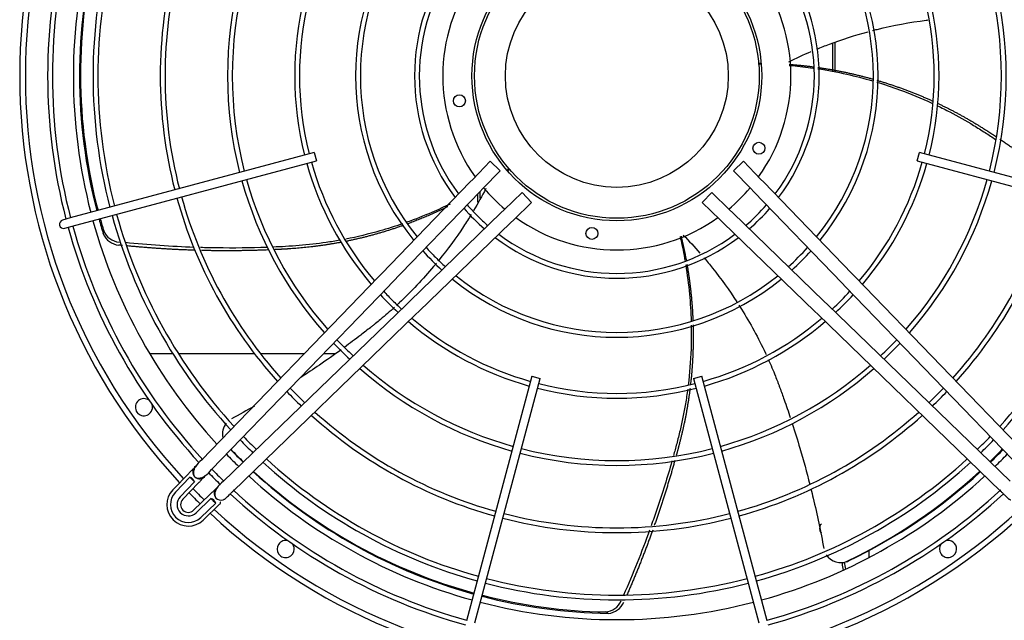
# Model space of a CAD drawing. Units: inches. Extents: x 0.4 to 16.7, y 0.3 to 10.7.
# Drawn here: x 9.2 to 10, y 6.7 to 7.2 of the extents above; entities that cross this region are included whole.
import ezdxf

# ---------------------------------------------------------------- set-up
doc = ezdxf.new("R2010")
doc.units = ezdxf.units.IN
doc.header["$MEASUREMENT"] = 0
for name, color, linetype in [('0718F-3980_-_POS', 7, 'Continuous'), ('0719F-4231_-_RAI', 7, 'Continuous'), ('118-00-11752_AF0', 7, 'Continuous'), ('A3G630-AR85-90', 7, 'Continuous'), ('Default', 7, 'Continuous'), ('MANIFOLD_SOLID_B', 7, 'Continuous')]:
    doc.layers.add(name, color=color, linetype=linetype)

# ---------------------------------------------------------------- blocks, each defined once
blk = doc.blocks.new('SE4')
at = {"layer": '0718F-3980_-_POS', "color": 7, "linetype": 'Continuous'}
for p, q in [((9.3464, 6.95896), (9.36495, 6.95896)), ((9.36951, 6.95896), (9.43057, 6.95896)), ((9.43544, 6.95896), (9.47112, 6.95896)), ((9.48645, 6.95896), (9.49616, 6.95896))]:
    blk.add_line(p, q, dxfattribs=at)
for centre, major_axis, start_param, end_param in [((9.88646, 6.81836), (0, 0.0034), 0, 3.141593), ((9.91375, 6.79708), (0, 0.02625), 4.632313, 4.865003), ((9.91375, 6.79708), (0, 0.02625), -4.448251, -4.223404), ((9.91565, 6.79708), (0, 0.02625), -4.489572, -4.257518)]:
    blk.add_ellipse(centre, major_axis=major_axis, ratio=0.422618, start_param=start_param, end_param=end_param, dxfattribs=at)
at = {"layer": '0719F-4231_-_RAI', "color": 7, "linetype": 'Continuous'}
for p, q in [((9.89531, 7.20816), (9.89531, 7.1859)), ((9.89721, 7.20893), (9.89721, 7.18557)), ((9.61006, 7.08681), (9.61006, 7.08031)), ((9.61196, 7.08878), (9.61196, 7.08353))]:
    blk.add_line(p, q, dxfattribs=at)
at = {"layer": '118-00-11752_AF0', "color": 7, "linetype": 'Continuous'}
for centre, radius, start, end in [((9.72204, 7.18188), 0.47993, 137.07217, 222.92783), ((9.72204, 7.18188), 0.47539, 137.10121, 222.89879), ((9.72204, 7.18188), 0.43681, 165.45186, 194.54814), ((9.72204, 7.18188), 0.43681, 195.45186, 222.62738), ((9.34194, 6.91573), 0.00689, 53.06158, 0), ((9.34194, 6.91573), 0.00689, 0, 16.93842), ((9.72204, 7.18188), 0.43681, 224.07488, 225.92512), ((9.72204, 7.18188), 0.43681, 314.07488, 315.92512), ((9.72204, 7.18188), 0.43681, 227.37262, 254.54814), ((9.72204, 7.18188), 0.43681, 285.45186, 312.62738), ((9.72204, 7.18188), 0.47993, 224.24504, 225.75496), ((9.72204, 7.18188), 0.47539, 224.22859, 225.77141), ((9.72204, 7.18188), 0.47993, 227.07217, 312.92783), ((9.72204, 7.18188), 0.47539, 227.10121, 312.89879), ((9.45589, 6.80177), 0.00689, 73.06158, 0), ((9.45589, 6.80177), 0.00689, 0, 36.93842), ((9.9882, 6.80177), 0.00689, 143.06158, 0), ((9.9882, 6.80177), 0.00689, 0, 106.93842), ((9.72204, 7.18188), 0.43681, 255.45186, 284.54814)]:
    blk.add_arc(centre, radius, start, end, dxfattribs=at)
at = {"layer": 'A3G630-AR85-90', "color": 7, "linetype": 'Continuous'}
for radius in [0.1144, 0.08957]:
    blk.add_circle((9.72204, 7.18188), radius, dxfattribs=at)
for centre, radius, start, end in [((9.72204, 7.18188), 0.43183, 165.47264, 194.55864), ((9.72254, 7.18297), 0.43153, 165.63032, 194.6811), ((9.72204, 7.18188), 0.43183, 195.47142, 197.07954), ((9.72254, 7.18297), 0.43153, 195.59308, 196.90963), ((9.32266, 7.06035), 0.01441, 201.57488, 266.26547), ((9.32292, 7.06261), 0.01422, 201.25263, 266.6075), ((9.41874, 6.8943), 0.01365, 140.74818, 193.55929), ((9.72204, 7.18188), 0.43183, 224.05409, 225.95462), ((9.72116, 7.18269), 0.43153, 224.21189, 226.11497), ((9.721, 7.18129), 0.43153, 314.21515, 316.12334), ((9.72204, 7.18188), 0.43183, 314.06342, 315.96742), ((9.72204, 7.18188), 0.43183, 227.41897, 254.55928), ((9.72116, 7.18269), 0.43153, 227.58024, 254.70117), ((9.721, 7.18129), 0.43153, 295.62616, 312.73934), ((9.72204, 7.18188), 0.43183, 295.53928, 312.58902), ((9.90183, 6.80456), 0.01365, 212.46578, 295.19577), ((9.90242, 6.8046), 0.01364, 273.8457, 282.43498), ((9.90242, 6.8046), 0.01364, 287.37929, 295.14564), ((9.72204, 7.18188), 0.43183, 255.47826, 269.07954), ((9.72116, 7.18269), 0.43153, 255.61953, 268.90963), ((9.71214, 6.76544), 0.01422, 273.25263, 338.6075), ((9.71421, 6.76449), 0.01441, 273.57488, 338.26547)]:
    blk.add_arc(centre, radius, start, end, dxfattribs=at)
for points, knots in [([(9.92759, 7.21833), (9.92878, 7.21864), (9.92997, 7.21894), (9.94418, 7.22245), (9.95741, 7.22491), (9.97122, 7.22666), (9.9717, 7.22672), (9.97219, 7.22677)], [0.3635444, 0.3635444, 0.3635444, 0.3635444, 0.375, 0.375, 0.5, 0.5, 0.5045548, 0.5045548, 0.5045548, 0.5045548]), ([(9.88274, 7.20338), (9.88608, 7.20475), (9.88944, 7.20607), (9.903, 7.21117), (9.91339, 7.21451), (9.92392, 7.21736)], [0.216224, 0.216224, 0.216224, 0.216224, 0.25, 0.25, 0.3517512, 0.3517512, 0.3517512, 0.3517512]), ([(9.86059, 7.1903), (9.86145, 7.19023), (9.8623, 7.19015), (9.86874, 7.18956), (9.87431, 7.18892), (9.87987, 7.18813)], [0.11965577, 0.11965577, 0.11965577, 0.11965577, 0.12721092, 0.12721092, 0.17637504, 0.17637504, 0.17637504, 0.17637504]), ([(9.88356, 7.18758), (9.89133, 7.1864), (9.89908, 7.18494), (9.91372, 7.18166), (9.92063, 7.17988), (9.92748, 7.17789)], [0.1872661, 0.1872661, 0.1872661, 0.1872661, 0.2560279, 0.2560279, 0.3182371, 0.3182371, 0.3182371, 0.3182371]), ([(9.93096, 7.17686), (9.93711, 7.17499), (9.94321, 7.17295), (9.95806, 7.16752), (9.96674, 7.16393), (9.97523, 7.16)], [0.3287708, 0.3287708, 0.3287708, 0.3287708, 0.384845, 0.384845, 0.4667438, 0.4667438, 0.4667438, 0.4667438]), ([(9.97976, 7.15786), (9.98308, 7.15627), (9.98637, 7.15461), (9.99614, 7.14951), (10.00252, 7.14591), (10.01188, 7.14023), (10.01495, 7.13828), (10.02085, 7.13447), (10.02366, 7.13262), (10.02648, 7.13075)], [0.4813542, 0.4813542, 0.4813542, 0.4813542, 0.513662, 0.513662, 0.5780705, 0.5780705, 0.6102748, 0.6102748, 0.6399474, 0.6399474, 0.6399474, 0.6399474]), ([(9.58796, 7.07893), (9.58316, 7.07658), (9.5783, 7.07434), (9.56679, 7.06937), (9.5601, 7.06673), (9.55333, 7.0643)], [0.2093142, 0.2093142, 0.2093142, 0.2093142, 0.2560279, 0.2560279, 0.318726, 0.318726, 0.318726, 0.318726]), ([(9.60502, 7.0706), (9.60302, 7.06734), (9.60096, 7.0641), (9.59272, 7.05161), (9.58612, 7.0426), (9.57909, 7.03391)], [0.2141399, 0.2141399, 0.2141399, 0.2141399, 0.25, 0.25, 0.3541619, 0.3541619, 0.3541619, 0.3541619]), ([(9.54973, 7.06303), (9.54377, 7.06097), (9.53775, 7.05907), (9.52259, 7.05475), (9.51339, 7.05254), (9.50413, 7.05072)], [0.3298162, 0.3298162, 0.3298162, 0.3298162, 0.384845, 0.384845, 0.4673962, 0.4673962, 0.4673962, 0.4673962]), ([(9.30926, 7.05505), (9.30929, 7.05525), (9.30932, 7.05545), (9.30936, 7.05565), (9.30939, 7.05585), (9.30943, 7.05606), (9.30946, 7.05626), (9.30953, 7.05666), (9.3096, 7.05706), (9.30967, 7.05746)], [0, 0, 0, 0, 0.250126, 0.250126, 0.250126, 0.500252, 0.500252, 0.500252, 1, 1, 1, 1]), ([(9.77284, 7.05282), (9.77304, 7.05195), (9.77325, 7.05108), (9.7747, 7.04466), (9.77582, 7.03907), (9.7768, 7.03345)], [0.11933725, 0.11933725, 0.11933725, 0.11933725, 0.12721092, 0.12721092, 0.17713353, 0.17713353, 0.17713353, 0.17713353]), ([(9.44101, 7.04412), (9.42762, 7.04364), (9.41416, 7.04348), (9.39623, 7.04371), (9.39178, 7.0438), (9.38734, 7.04393)], [0.6536894, 0.6536894, 0.6536894, 0.6536894, 0.7712961, 0.7712961, 0.8100418, 0.8100418, 0.8100418, 0.8100418]), ([(9.49942, 7.04983), (9.49579, 7.04917), (9.49216, 7.04857), (9.48127, 7.04695), (9.47399, 7.04612), (9.46307, 7.04522), (9.45944, 7.04499), (9.45247, 7.04461), (9.44913, 7.04445), (9.44579, 7.04431)], [0.4813893, 0.4813893, 0.4813893, 0.4813893, 0.513662, 0.513662, 0.5780705, 0.5780705, 0.6102748, 0.6102748, 0.6396694, 0.6396694, 0.6396694, 0.6396694]), ([(9.79204, 7.03581), (9.79441, 7.03303), (9.79674, 7.0302), (9.80593, 7.01869), (9.81242, 7.00969), (9.81846, 7.00039)], [0.2157247, 0.2157247, 0.2157247, 0.2157247, 0.25, 0.25, 0.3534324, 0.3534324, 0.3534324, 0.3534324]), ([(9.57707, 7.03145), (9.57632, 7.03054), (9.57557, 7.02964), (9.56617, 7.01849), (9.55692, 7.00872), (9.54657, 6.999), (9.546, 6.99848), (9.54544, 6.99795)], [0.3640626, 0.3640626, 0.3640626, 0.3640626, 0.375, 0.375, 0.5, 0.5, 0.5071715, 0.5071715, 0.5071715, 0.5071715]), ([(9.77736, 7.03014), (9.77864, 7.02235), (9.77966, 7.0145), (9.78109, 6.99927), (9.78154, 6.9919), (9.78175, 6.98452)], [0.1869324, 0.1869324, 0.1869324, 0.1869324, 0.2560279, 0.2560279, 0.3203993, 0.3203993, 0.3203993, 0.3203993]), ([(9.54334, 6.99603), (9.53965, 6.99266), (9.53462, 6.98828), (9.52881, 6.9835), (9.52685, 6.98193), (9.52554, 6.98088), (9.52488, 6.98036), (9.52157, 6.97775), (9.5189, 6.97568), (9.51189, 6.97031), (9.50752, 6.96703), (9.5031, 6.96379)], [0.5159992, 0.5159992, 0.5159992, 0.5159992, 0.5625, 0.578125, 0.5859375, 0.5859375, 0.59375, 0.59375, 0.625, 0.625, 0.6751515, 0.6751515, 0.6751515, 0.6751515]), ([(9.82021, 6.99768), (9.82088, 6.99664), (9.82154, 6.99559), (9.82927, 6.98315), (9.8357, 6.97133), (9.84161, 6.95877), (9.8418, 6.95835), (9.842, 6.95794)], [0.3634713, 0.3634713, 0.3634713, 0.3634713, 0.375, 0.375, 0.5, 0.5, 0.504246, 0.504246, 0.504246, 0.504246]), ([(9.78182, 6.98157), (9.78195, 6.97516), (9.7819, 6.96875), (9.78131, 6.95268), (9.78054, 6.94302), (9.77936, 6.93344)], [0.3289822, 0.3289822, 0.3289822, 0.3289822, 0.384845, 0.384845, 0.4693533, 0.4693533, 0.4693533, 0.4693533]), ([(9.50044, 6.96184), (9.49471, 6.95768), (9.4889, 6.95358), (9.47812, 6.94618), (9.47317, 6.94286), (9.46818, 6.9396)], [0.6852228, 0.6852228, 0.6852228, 0.6852228, 0.75, 0.75, 0.8040167, 0.8040167, 0.8040167, 0.8040167]), ([(9.84376, 6.95409), (9.84575, 6.94967), (9.84831, 6.94366), (9.851, 6.9368), (9.85189, 6.93445), (9.85248, 6.93288), (9.85277, 6.93209), (9.85423, 6.92814), (9.85538, 6.92496), (9.8582, 6.91698), (9.85985, 6.91217), (9.86145, 6.90733)], [0.5173965, 0.5173965, 0.5173965, 0.5173965, 0.5625, 0.578125, 0.5859375, 0.5859375, 0.59375, 0.59375, 0.625, 0.625, 0.6717363, 0.6717363, 0.6717363, 0.6717363]), ([(9.77897, 6.93033), (9.77844, 6.92635), (9.77785, 6.92238), (9.77596, 6.91119), (9.77451, 6.90401), (9.77199, 6.89336), (9.77109, 6.88983), (9.76931, 6.88315), (9.76845, 6.88), (9.76757, 6.87686)], [0.4785001, 0.4785001, 0.4785001, 0.4785001, 0.513662, 0.513662, 0.5780705, 0.5780705, 0.6102748, 0.6102748, 0.6390064, 0.6390064, 0.6390064, 0.6390064]), ([(9.86301, 6.90257), (9.86514, 6.89602), (9.86719, 6.88941), (9.87199, 6.87317), (9.87465, 6.86348), (9.87712, 6.85373)], [0.6869953, 0.6869953, 0.6869953, 0.6869953, 0.75, 0.75, 0.8409384, 0.8409384, 0.8409384, 0.8409384]), ([(9.76635, 6.87252), (9.76264, 6.85948), (9.75858, 6.84646), (9.75273, 6.82919), (9.75122, 6.82486), (9.74967, 6.82054)], [0.6522156, 0.6522156, 0.6522156, 0.6522156, 0.7712961, 0.7712961, 0.8112311, 0.8112311, 0.8112311, 0.8112311]), ([(9.878, 6.85025), (9.87862, 6.84776), (9.87923, 6.84526), (9.88304, 6.82931), (9.8859, 6.81576), (9.88838, 6.80221)], [0.8517634, 0.8517634, 0.8517634, 0.8517634, 0.875, 0.875, 1, 1, 1, 1]), ([(9.71511, 6.7501), (9.71493, 6.7502), (9.71475, 6.75029), (9.71457, 6.75039), (9.71439, 6.75048), (9.71421, 6.75058), (9.71403, 6.75067), (9.71367, 6.75086), (9.71331, 6.75105), (9.71295, 6.75124)], [0, 0, 0, 0, 0.250126, 0.250126, 0.250126, 0.500252, 0.500252, 0.500252, 1, 1, 1, 1])]:
    blk.add_open_spline(points, degree=3, knots=knots, dxfattribs=at)
for points in [[(9.86021, 7.19313), (9.8661, 7.19607), (9.87208, 7.19885), (9.87815, 7.20145)], [(9.83574, 7.19149), (9.83652, 7.19148), (9.8373, 7.19147), (9.83809, 7.19145)], [(9.63554, 7.10716), (9.63501, 7.10679), (9.63448, 7.10642), (9.63395, 7.10605)], [(9.61676, 7.09134), (9.61366, 7.0854), (9.61039, 7.07954), (9.60694, 7.07378)], [(9.77541, 7.05398), (9.78003, 7.04929), (9.78451, 7.04446), (9.78886, 7.03949)], [(9.38244, 7.04409), (9.36393, 7.04474), (9.34542, 7.04601), (9.32703, 7.04789)], [(9.43077, 6.91664), (9.42467, 6.91312), (9.41853, 6.90969), (9.41235, 6.90635)], [(9.74838, 6.81695), (9.74198, 6.79933), (9.73497, 6.7819), (9.72741, 6.76479)], [(9.90264, 6.79091), (9.90277, 6.79092), (9.90303, 6.79094), (9.90342, 6.79097)]]:
    blk.add_open_spline(points, degree=3, dxfattribs=at)
for points, weights in [([(9.83564, 7.19203), (9.83687, 7.19203), (9.8381, 7.19203)], [0.993361095611, 0.992886454316, 0.992425166166]), ([(9.86055, 7.19113), (9.87018, 7.19043), (9.87976, 7.18918)], [0.985130724089, 0.98248839879, 0.9806540788]), ([(9.88357, 7.18865), (9.90589, 7.18547), (9.92759, 7.17936)], [0.979956307057, 0.976075408152, 0.976539382916]), ([(9.931, 7.17837), (9.95376, 7.1717), (9.97537, 7.1619)], [0.97663948731, 0.977489299374, 0.983164884953]), ([(10.02992, 7.13098), (10.05274, 7.11583), (10.0745, 7.09919)], [0.999289427171, 0.998098706139, 0.998022790129]), ([(9.63594, 7.10678), (9.63516, 7.10621), (9.63437, 7.10564)], [0.993283241252, 0.99290894545, 0.992542992052]), ([(9.58618, 7.07679), (9.5706, 7.06914), (9.55431, 7.06313)], [0.978407725113, 0.976184493747, 0.97653844954]), ([(9.5505, 7.06174), (9.5282, 7.05381), (9.505, 7.04907)], [0.976656290722, 0.97755075536, 0.983251750897]), ([(9.77362, 7.0531), (9.77597, 7.04357), (9.77776, 7.03391)], [0.985156625383, 0.982465029348, 0.980609347212]), ([(9.32473, 7.04566), (9.32322, 7.04581), (9.32172, 7.04597)], [0.999355250206, 0.999422847383, 0.999493860587]), ([(9.38318, 7.04175), (9.35553, 7.04261), (9.32801, 7.04533)], [0.998018337871, 0.998046897407, 0.999212291686]), ([(9.44201, 7.04205), (9.41513, 7.04095), (9.38823, 7.04161)], [0.999244873886, 0.998095744692, 0.998022593622]), ([(9.77837, 7.0305), (9.78233, 7.00785), (9.78319, 6.98488)], [0.979982587034, 0.976009648654, 0.976555853444]), ([(9.78328, 6.98195), (9.78397, 6.95774), (9.7812, 6.93368)], [0.976643859481, 0.977524095917, 0.983434858101]), ([(9.76867, 6.87296), (9.76128, 6.8465), (9.75212, 6.82059)], [0.999272248467, 0.998085794498, 0.998021324849]), ([(9.75086, 6.81704), (9.7414, 6.79064), (9.73015, 6.76494)], [0.998017757014, 0.998030393599, 0.99921188292])]:
    blk.add_rational_spline(points, weights, degree=2, dxfattribs=at)
for points, weights, knots in [([(9.98016, 7.15969), (9.99962, 7.1505), (10.01776, 7.13891), (10.02239, 7.13595), (10.02698, 7.13293)], [0.98449608258, 0.9902094631, 1, 0.999701419856, 0.999447810968], [0.4759882, 0.4759882, 0.4759882, 0.6011616, 0.6011616, 0.6334072, 0.6334072, 0.6334072]), ([(9.50017, 7.04812), (9.47902, 7.04412), (9.45754, 7.04283), (9.45226, 7.04251), (9.44698, 7.04226)], [0.984499525893, 0.99021241304, 1, 0.99971255978, 0.999466797693], [0.4760259, 0.4760259, 0.4760259, 0.6011616, 0.6011616, 0.6322041, 0.6322041, 0.6322041]), ([(9.78084, 6.93069), (9.77812, 6.90875), (9.77255, 6.88736), (9.77122, 6.88222), (9.76982, 6.8771)], [0.984193865408, 0.989948030246, 1, 0.999711406467, 0.999464826193], [0.4726457, 0.4726457, 0.4726457, 0.6011616, 0.6011616, 0.6323287, 0.6323287, 0.6323287])]:
    blk.add_rational_spline(points, weights, degree=2, knots=knots, dxfattribs=at)
at = {"layer": 'MANIFOLD_SOLID_B', "color": 7, "linetype": 'Continuous'}
for p, q in [((9.47891, 7.1203), (9.28259, 7.0677)), ((9.47891, 7.1203), (9.48069, 7.11365)), ((9.96339, 7.11365), (9.96518, 7.1203)), ((10.1615, 7.0677), (9.96518, 7.1203)), ((9.28437, 7.06104), (9.48069, 7.11365)), ((9.62035, 7.11332), (9.60647, 7.09896)), ((9.62035, 7.11332), (9.62828, 7.10566)), ((9.81581, 7.10566), (9.82373, 7.11332)), ((9.83762, 7.09896), (9.82373, 7.11332)), ((9.96339, 7.11365), (10.15972, 7.06104)), ((9.60647, 7.09896), (9.60402, 7.09642)), ((9.61439, 7.0913), (9.62828, 7.10566)), ((9.81581, 7.10566), (9.82969, 7.0913)), ((9.84007, 7.09642), (9.83762, 7.09896)), ((9.60402, 7.09642), (9.5331, 7.02306)), ((9.61195, 7.08876), (9.61439, 7.0913)), ((9.82969, 7.0913), (9.83214, 7.08876)), ((9.91099, 7.02306), (9.84007, 7.09642)), ((9.54102, 7.0154), (9.61195, 7.08876)), ((9.64582, 7.08812), (9.63146, 7.07423)), ((9.64582, 7.08812), (9.65348, 7.08019)), ((9.79061, 7.08019), (9.79827, 7.08812)), ((9.81263, 7.07423), (9.79827, 7.08812)), ((9.83214, 7.08876), (9.90306, 7.0154)), ((9.63912, 7.06631), (9.65348, 7.08019)), ((9.79061, 7.08019), (9.80497, 7.06631)), ((9.28259, 7.0677), (9.2766, 7.06609)), ((9.62892, 7.07178), (9.55556, 7.00086)), ((9.63146, 7.07423), (9.62892, 7.07178)), ((9.81516, 7.07178), (9.81263, 7.07423)), ((9.88852, 7.00086), (9.81516, 7.07178)), ((9.27838, 7.05944), (9.28437, 7.06104)), ((9.56322, 6.99294), (9.63659, 7.06386)), ((9.63659, 7.06386), (9.63912, 7.06631)), ((9.80497, 7.06631), (9.8075, 7.06386)), ((9.8075, 7.06386), (9.88086, 6.99294)), ((9.53023, 7.02009), (9.38847, 6.87346)), ((9.5331, 7.02306), (9.53023, 7.02009)), ((9.91386, 7.02009), (9.91099, 7.02306)), ((10.05562, 6.87346), (9.91386, 7.02009)), ((9.39639, 6.8658), (9.53815, 7.01243)), ((9.53815, 7.01243), (9.54102, 7.0154)), ((9.90306, 7.0154), (9.90593, 7.01243)), ((9.90593, 7.01243), (10.04769, 6.8658)), ((9.55259, 6.99799), (9.40596, 6.85623)), ((9.55556, 7.00086), (9.55259, 6.99799)), ((9.89149, 6.99799), (9.88852, 7.00086)), ((10.03813, 6.85623), (9.89149, 6.99799)), ((9.41362, 6.8483), (9.56025, 6.99006)), ((9.56025, 6.99006), (9.56322, 6.99294)), ((9.88086, 6.99294), (9.88383, 6.99006)), ((9.88383, 6.99006), (10.03047, 6.8483)), ((9.65381, 6.94053), (9.6012, 6.74421)), ((9.65381, 6.94053), (9.66046, 6.93875)), ((9.78362, 6.93875), (9.79028, 6.94053)), ((9.84288, 6.74421), (9.79028, 6.94053)), ((9.60786, 6.74243), (9.66046, 6.93875)), ((9.78362, 6.93875), (9.83623, 6.74243)), ((9.37792, 6.86255), (9.36522, 6.84942)), ((9.37892, 6.8595), (9.36727, 6.84744)), ((9.3826, 6.85563), (9.3711, 6.84373)), ((9.37315, 6.84176), (9.38585, 6.85489)), ((9.39505, 6.84568), (9.38192, 6.83299)), ((9.38389, 6.83094), (9.39579, 6.84244)), ((9.3876, 6.82711), (9.39966, 6.83876)), ((9.38958, 6.82506), (9.40271, 6.83776))]:
    blk.add_line(p, q, dxfattribs=at)
for centre, radius in [((9.72204, 7.18188), 0.11644), ((9.59547, 7.16183), 0.00482), ((9.83622, 7.1237), 0.00482), ((9.702, 7.05531), 0.00482)]:
    blk.add_circle(centre, radius, dxfattribs=at)
for centre, radius, start, end in [((9.72204, 7.18188), 0.21, 141.00792, 218.99666), ((9.72204, 7.18188), 0.21, 321.03991, 38.96523), ((9.72204, 7.18188), 0.20614, 141.16984, 218.83072), ((9.72204, 7.18188), 0.20614, 321.14553, 38.87453), ((9.72204, 7.18188), 0.45748, 165.43145, 194.56855), ((9.72204, 7.18188), 0.45362, 165.43512, 194.56488), ((9.72204, 7.18188), 0.42096, 165.46887, 194.53113), ((9.72204, 7.18188), 0.41711, 165.47321, 194.52679), ((9.72204, 7.18188), 0.36695, 165.5379, 194.4621), ((9.72204, 7.18188), 0.36309, 165.54361, 194.45639), ((9.72204, 7.18188), 0.1626, 143.04312, 216.91801), ((9.72204, 7.18188), 0.15874, 143.32958, 216.67783), ((9.72204, 7.18188), 0.15874, 323.33205, 36.66173), ((9.72204, 7.18188), 0.1626, 323.05224, 36.94114), ((9.72204, 7.18188), 0.31293, 165.63075, 194.36925), ((9.72204, 7.18188), 0.30907, 165.63862, 194.36138), ((9.72204, 7.18188), 0.13986, 144.51824, 215.48176), ((9.72204, 7.18188), 0.13986, 0, 35.48176), ((9.72204, 7.18188), 0.30907, 345.63862, 14.36138), ((9.72204, 7.18188), 0.31293, 345.63075, 14.36925), ((9.72204, 7.18188), 0.25892, 165.76234, 194.23766), ((9.72204, 7.18188), 0.25506, 165.77387, 194.22613), ((9.72204, 7.18188), 0.25506, 345.77387, 14.22613), ((9.72204, 7.18188), 0.25892, 345.76234, 14.23766), ((9.72204, 7.18188), 0.13986, 324.51824, 0), ((9.72204, 7.18188), 0.25892, 195.76234, 220.32608), ((9.72204, 7.18188), 0.25506, 195.77387, 220.24045), ((9.72204, 7.18188), 0.25506, 319.75955, 344.22613), ((9.72204, 7.18188), 0.25892, 319.67392, 344.23766), ((9.72204, 7.18188), 0.30907, 195.63862, 221.24399), ((9.72204, 7.18188), 0.30907, 318.75601, 344.36138), ((9.72204, 7.18188), 0.31293, 195.63075, 221.30236), ((9.72204, 7.18188), 0.13986, 220.04559, 229.95441), ((9.72204, 7.18188), 0.13986, 310.04559, 319.95441), ((9.72204, 7.18188), 0.31293, 318.69764, 344.36925), ((9.72204, 7.18188), 0.36695, 195.5379, 221.99039), ((9.72204, 7.18188), 0.36309, 195.54361, 221.94805), ((9.72204, 7.18188), 0.36309, 318.05195, 344.45639), ((9.72204, 7.18188), 0.36695, 318.00961, 344.4621), ((9.72204, 7.18188), 0.1626, 220.835, 229.1609), ((9.72204, 7.18188), 0.15874, 220.70282, 225), ((9.72204, 7.18188), 0.15874, 310.70469, 319.29434), ((9.72204, 7.18188), 0.1626, 310.8758, 319.14822), ((9.72204, 7.18188), 0.42096, 195.46887, 222.50147), ((9.72204, 7.18188), 0.41711, 195.47321, 222.46936), ((9.72204, 7.18188), 0.15874, 225, 229.2531), ((9.72204, 7.18188), 0.13986, 234.51824, 305.48176), ((9.72204, 7.18188), 0.41711, 317.53064, 344.52679), ((9.72204, 7.18188), 0.42096, 317.49853, 344.53113), ((9.27749, 7.06276), 0.00344, 105, 285), ((9.72204, 7.18188), 0.45748, 195.43145, 222.78232), ((9.72204, 7.18188), 0.45362, 195.43512, 222.84057), ((9.72204, 7.18188), 0.1626, 233.11372, 306.89013), ((9.72204, 7.18188), 0.15874, 233.31284, 306.68997), ((9.72204, 7.18188), 0.20614, 221.9244, 225), ((9.72204, 7.18188), 0.20614, 311.95368, 318.06767), ((9.72204, 7.18188), 0.21, 222.01456, 227.97545), ((9.72204, 7.18188), 0.20614, 225, 228.07526), ((9.72204, 7.18188), 0.21, 311.99892, 317.99744), ((9.72204, 7.18188), 0.20614, 231.16804, 308.83134), ((9.72204, 7.18188), 0.21, 231.01921, 308.96623), ((9.72204, 7.18188), 0.25892, 222.77296, 227.22704), ((9.72204, 7.18188), 0.25506, 222.72457, 225), ((9.72204, 7.18188), 0.25506, 312.72457, 317.27543), ((9.72204, 7.18188), 0.25892, 312.77296, 317.22704), ((9.72204, 7.18188), 0.25506, 225, 227.27543), ((9.72204, 7.18188), 0.25892, 229.67392, 254.23766), ((9.72204, 7.18188), 0.25506, 229.75955, 254.22613), ((9.72204, 7.18188), 0.25506, 285.77387, 310.24045), ((9.72204, 7.18188), 0.25892, 285.76234, 310.32608), ((9.72204, 7.18188), 0.31293, 223.32493, 226.67507), ((9.72204, 7.18188), 0.30907, 223.29191, 225), ((9.72204, 7.18188), 0.30907, 313.29191, 316.70809), ((9.72204, 7.18188), 0.31293, 313.32493, 316.67507), ((9.72204, 7.18188), 0.30907, 225, 226.70809), ((9.72204, 7.18188), 0.30907, 228.75601, 254.36138), ((9.72204, 7.18188), 0.30907, 285.63862, 311.24399), ((9.72204, 7.18188), 0.31293, 228.69764, 254.36925), ((9.72204, 7.18188), 0.31293, 285.63075, 311.30236), ((9.72204, 7.18188), 0.25506, 255.77387, 284.22613), ((9.72204, 7.18188), 0.36695, 223.71424, 226.28576), ((9.72204, 7.18188), 0.36309, 223.69028, 225), ((9.72204, 7.18188), 0.36309, 225, 226.30972), ((9.72204, 7.18188), 0.25892, 255.76234, 284.23766), ((9.72204, 7.18188), 0.36309, 313.69028, 316.30972), ((9.72204, 7.18188), 0.36695, 313.71424, 316.28576), ((9.72204, 7.18188), 0.36695, 228.00961, 254.4621), ((9.72204, 7.18188), 0.36309, 228.05195, 254.45639), ((9.72204, 7.18188), 0.36309, 285.54361, 311.94805), ((9.72204, 7.18188), 0.36695, 285.5379, 311.99039), ((9.72204, 7.18188), 0.42096, 224.00358, 225.99642), ((9.72204, 7.18188), 0.41711, 223.9854, 225), ((9.72204, 7.18188), 0.41711, 225, 226.0146), ((9.72204, 7.18188), 0.41711, 313.9854, 316.0146), ((9.72204, 7.18188), 0.42096, 314.00358, 315.99642), ((9.72204, 7.18188), 0.31293, 255.63075, 284.36925), ((9.72204, 7.18188), 0.30907, 255.63862, 284.36138), ((9.72204, 7.18188), 0.42096, 227.49853, 254.53113), ((9.72204, 7.18188), 0.41711, 227.53064, 254.52679), ((9.72204, 7.18188), 0.41711, 285.47321, 312.46936), ((9.72204, 7.18188), 0.42096, 285.46887, 312.50147), ((9.38668, 6.86368), 0.00551, 123.88056, 225.96821), ((9.72204, 7.18188), 0.45748, 224.14597, 225.85058), ((9.72204, 7.18188), 0.45362, 224.14507, 225.81876), ((9.72204, 7.18188), 0.47081, 223.21536, 223.86541), ((9.37722, 6.85419), 0.00557, 14.9062, 72.17457), ((9.38668, 6.86368), 0.00551, 225.96821, 328.1905), ((9.37761, 6.83745), 0.01722, 135.96821, 314.03179), ((9.37761, 6.83745), 0.01438, 135.96821, 314.03179), ((9.40384, 6.84652), 0.00551, 121.94414, 224.03179), ((9.72204, 7.18188), 0.45748, 227.22192, 254.56855), ((9.72204, 7.18188), 0.45362, 227.15602, 254.56488), ((9.72204, 7.18188), 0.45362, 285.43512, 312.86319), ((9.72204, 7.18188), 0.45748, 285.43145, 312.7781), ((9.37761, 6.83745), 0.00904, 135.96821, 314.03179), ((9.37761, 6.83745), 0.0062, 135.96821, 225), ((9.39435, 6.83706), 0.00557, 17.82514, 75.09409), ((9.72204, 7.18188), 0.47081, 226.13459, 226.78464), ((9.40384, 6.84652), 0.00551, 224.03179, 287.25126), ((9.37761, 6.83745), 0.0062, 225, 314.03179), ((9.72204, 7.18188), 0.36309, 255.54361, 284.45639), ((9.72204, 7.18188), 0.36695, 255.5379, 284.4621), ((9.72204, 7.18188), 0.42096, 255.46887, 284.53113), ((9.72204, 7.18188), 0.41711, 255.47321, 284.52679)]:
    blk.add_arc(centre, radius, start, end, dxfattribs=at)
for points, knots in [([(9.38847, 6.87346), (9.38637, 6.87158), (9.38409, 6.86941), (9.38207, 6.86547), (9.38163, 6.86304), (9.38194, 6.86091), (9.38251, 6.86014), (9.38285, 6.85972)], [0, 0, 0, 0, 0.417254, 0.556227, 0.706821, 0.856999, 1, 1, 1, 1]), ([(9.38235, 6.86692), (9.38216, 6.86672), (9.38168, 6.86625), (9.38082, 6.86542), (9.37985, 6.86448), (9.37884, 6.86349), (9.37826, 6.8629), (9.37792, 6.86255)], [0.6654647, 0.6654647, 0.6654647, 0.6654647, 0.7265778, 0.7947777, 0.8641224, 0.93302, 1, 1, 1, 1]), ([(9.38285, 6.85972), (9.38328, 6.85939), (9.38407, 6.85885), (9.38621, 6.85861), (9.38863, 6.85913), (9.39249, 6.86128), (9.39458, 6.86364), (9.39639, 6.8658)], [0, 0, 0, 0, 0.143001, 0.293179, 0.443773, 0.582746, 1, 1, 1, 1]), ([(9.38585, 6.85489), (9.38618, 6.85524), (9.38675, 6.85584), (9.38771, 6.85688), (9.38862, 6.85788), (9.38944, 6.85879), (9.39011, 6.85953), (9.3906, 6.86003), (9.39083, 6.86022), (9.39088, 6.86023), (9.39089, 6.86022)], [0, 0, 0, 0, 0.06698, 0.1358776, 0.2052223, 0.2734222, 0.3388453, 0.3998965, 0.4556355, 0.4757343, 0.4757343, 0.4757343, 0.4757343]), ([(9.40596, 6.85623), (9.4038, 6.85442), (9.40145, 6.85233), (9.39929, 6.84846), (9.39878, 6.84605), (9.39901, 6.84391), (9.39955, 6.84312), (9.39988, 6.84269)], [0, 0, 0, 0, 0.417254, 0.556227, 0.706821, 0.856999, 1, 1, 1, 1]), ([(9.39963, 6.8499), (9.39942, 6.84971), (9.39893, 6.84926), (9.39804, 6.84846), (9.39704, 6.84755), (9.396, 6.84659), (9.3954, 6.84602), (9.39505, 6.84568)], [0.6654647, 0.6654647, 0.6654647, 0.6654647, 0.7265778, 0.7947777, 0.8641224, 0.93302, 1, 1, 1, 1]), ([(9.40529, 6.84123), (9.40559, 6.84132), (9.4062, 6.84149), (9.40722, 6.84214), (9.40809, 6.84295), (9.40911, 6.84395), (9.41044, 6.84523), (9.41205, 6.84679), (9.41305, 6.84776), (9.41362, 6.8483)], [0, 0, 0, 0, 0.066509, 0.154961, 0.327982, 0.50944, 0.689286, 0.850678, 1, 1, 1, 1]), ([(10.03047, 6.8483), (10.03103, 6.84776), (10.03203, 6.84679), (10.03365, 6.84523), (10.03497, 6.84395), (10.036, 6.84295), (10.03687, 6.84214), (10.03788, 6.84149), (10.03849, 6.84132), (10.03879, 6.84123)], [0, 0, 0, 0, 0.149393, 0.310863, 0.490796, 0.67234, 0.845445, 0.933938, 1, 1, 1, 1]), ([(9.40271, 6.83776), (9.40301, 6.83808), (9.40346, 6.8386), (9.40352, 6.83921), (9.4034, 6.83953), (9.40336, 6.83961)], [0, 0, 0, 0, 0.1836363, 0.3479887, 0.4018195, 0.4018195, 0.4018195, 0.4018195])]:
    blk.add_open_spline(points, degree=3, knots=knots, dxfattribs=at)

msp = doc.modelspace()

# ---------------------------------------------------------------- block references
at = {"layer": 'Default'}
msp.add_blockref('SE4', (0, 0), dxfattribs=at)

doc.saveas('drawing.dxf')
